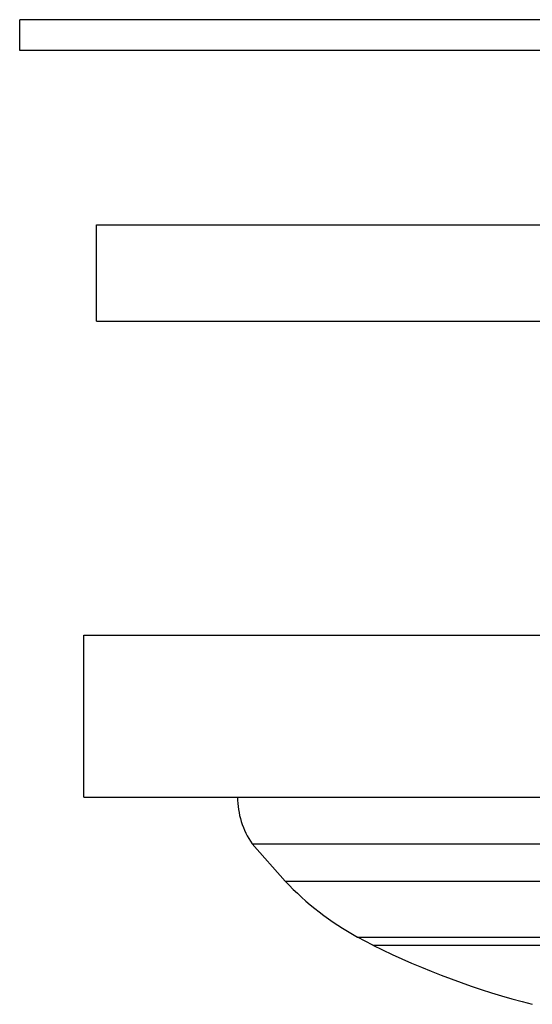
# Model space of a CAD drawing. Units: inches. Extents: x 0 to 11, y 0 to 8.5.
# Drawn here: x 4.2 to 4.7, y 4.4 to 5.4 of the extents above; entities that cross this region are included whole.
import ezdxf

# ---------------------------------------------------------------- set-up
doc = ezdxf.new("R2010")
doc.units = ezdxf.units.IN
doc.header["$LTSCALE"] = 0.605
doc.header["$MEASUREMENT"] = 0
doc.layers.get('0').update_dxf_attribs({"linetype": 'CONTINUOUS'})

msp = doc.modelspace()

# ---------------------------------------------------------------- linework, layer by layer
at = {"color": 7, "linetype": 'Continuous'}
for p, q in [((4.21935, 5.35609), (4.21935, 5.38609)), ((6.46935, 5.38609), (4.21935, 5.38609)), ((6.46935, 5.35609), (4.21935, 5.35609)), ((4.29435, 5.09209), (4.29435, 5.18609)), ((4.29435, 5.18609), (6.39435, 5.18609)), ((4.29435, 5.09209), (6.39435, 5.09209)), ((4.28185, 4.62809), (4.28185, 4.78609)), ((4.28185, 4.78609), (6.40685, 4.78609)), ((4.28185, 4.62809), (6.40685, 4.62809)), ((4.47841, 4.54617), (4.44605, 4.58251)), ((4.47841, 4.54617), (6.21029, 4.54617)), ((4.56387, 4.48378), (4.54882, 4.49166))]:
    msp.add_line(p, q, dxfattribs=at)
at = {"color": 9, "linetype": 'Continuous'}
for p, q in [((4.44605, 4.58251), (6.24266, 4.58251)), ((4.54882, 4.49166), (6.13988, 4.49166)), ((4.56387, 4.48378), (6.12483, 4.48378))]:
    msp.add_line(p, q, dxfattribs=at)
at = {"color": 7, "linetype": 'Continuous'}
for centre, radius, start, end in [((4.51213, 4.62809), 0.08028, 180, 214.59736), ((4.68752, 4.74354), 0.28755, 223.34615, 241.16024), ((4.91358, 5.18788), 0.78616, 243.58776, 255.69683)]:
    msp.add_arc(centre, radius, start, end, dxfattribs=at)

doc.saveas('drawing.dxf')
